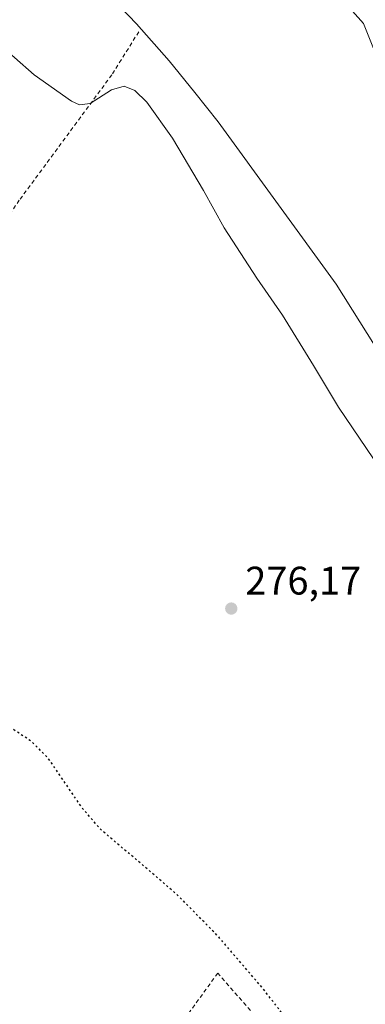
# Model space of a CAD drawing. Units: metres. Extents: x 604834 to 608307, y 4676011 to 4678376.
# Drawn here: x 605150 to 605237, y 4677149 to 4677396 of the extents above; entities that cross this region are included whole.
import ezdxf

# ---------------------------------------------------------------- set-up
doc = ezdxf.new("R2010")
doc.units = ezdxf.units.M
doc.header["$MEASUREMENT"] = 0
doc.linetypes.add('DGN Style 2', pattern=[1.6480167562047852, 0.988810053722871, -0.6592067024819142])
doc.linetypes.add('DGN Style 5', pattern=[1.1536117293433497, 0.4944050268614355, -0.6592067024819142])
for name, color, linetype, lineweight in [('Alambrada', 7, 'DGN Style 2', 0), ('Curva de nivel maestra depresión', 30, 'DGN Style 5', 30), ('Curva de nivel normal', 30, 'Continuous', 0), ('Municipio', 91, 'Continuous', 13), ('Municipio CxS', 4, 'Continuous', 0), ('Punto de cota en terreno', 7, 'Continuous', 0), ('Rótulo de punto de cota en terreno', 7, 'Continuous', 0)]:
    doc.layers.add(name, color=color, linetype=linetype, lineweight=lineweight)
doc.styles.add('Style-Arial', font='txt')

# ---------------------------------------------------------------- blocks, each defined once
blk = doc.blocks.new('5PATER')
at = {"layer": 'Punto de cota en terreno', "linetype": 'Continuous', "lineweight": 0}
h = blk.add_hatch(color=51, dxfattribs=at)
edge = h.paths.add_edge_path()
edge.add_ellipse((0, 0), major_axis=(-0.1095731443231308, -0.1110710700762829), ratio=0.9994222409660322, start_angle=0, end_angle=360)

msp = doc.modelspace()

# ---------------------------------------------------------------- linework, layer by layer
at = {"layer": 'Alambrada', "color": 7, "linetype": 'DGN Style 2', "lineweight": 0}
for points in [[(605179.8000999996, 4677393.460100001, 287.7045000000071), (605173.0100999996, 4677382.630100001, 281.9262000000017), (605149.7500999998, 4677351.0801, 277.4397000000026), (605103.2500999998, 4677284.1601, 275.4149000000034), (605081.8101000005, 4677253.1501, 275.4437000000034), (605031.2735000001, 4677182.938200001, 276.7645000000048), (605142.0500999996, 4677121.050100001, 280.9054999999935), (605124.4301000005, 4677085.890100001, 282.2385000000068), (605226.2701000003, 4677022.7301, 281.4811000000045)], [(605226.2701000003, 4677022.7301, 281.4811000000045), (605296.9501, 4677047.640100001, 286.7906999999978), (605279.4200999998, 4677065.370100001, 276.0543999999936), (605199.6401000004, 4677156.690099999, 275.4853000000003), (605180.9501, 4677130.770099999, 275.6309999999939), (605142.3101000005, 4677075.530099999, 276.1051000000007)]]:
    msp.add_polyline3d(points, dxfattribs=at)
at = {"layer": 'Curva de nivel maestra depresión', "color": 30, "linetype": 'DGN Style 5', "lineweight": 30, "elevation": 275, "flags": 128}
msp.add_lwpolyline([(605164.9400000004, 4677108.3101), (605178.9500000002, 4677099.190099999), (605191.3399999999, 4677089.600099999), (605204.6500000004, 4677075.5701), (605215.5300000003, 4677058.720100001), (605224.5599999996, 4677044.360099999), (605231.9600000001, 4677035.470100001), (605239.4600000001, 4677029.290100001), (605248.3799999999, 4677025.6501), (605254.5599999996, 4677026.0101), (605257.3799999999, 4677027.370100001), (605260.0999999996, 4677030.020099999), (605262.1600000003, 4677035.0701), (605261.4000000004, 4677041.9801), (605258.3899999997, 4677047.0701), (605252.5999999996, 4677052.780099999), (605241.2100000001, 4677063.420100001), (605236.9800000006, 4677069.870100001), (605235.5199999996, 4677074.890100001), (605235.8300000001, 4677079.600099999), (605238.0499999998, 4677085.2301), (605242.4600000001, 4677096.200099999), (605242.3200000003, 4677103.6601), (605239.8099999996, 4677111.030099999), (605234.6600000003, 4677120.4001), (605224.4000000004, 4677135.450099999), (605211.04, 4677152.8101), (605199.75, 4677165.950099999), (605189.29, 4677176.5701), (605178.4199999999, 4677185.870100001), (605170.3300000001, 4677192.710100001), (605165.5099999999, 4677198.300100001), (605157.0300000003, 4677210.7301), (605152.7800000003, 4677214.9801), (605142.8600000005, 4677221.5001), (605129.5499999998, 4677227.5001), (605102.5899999999, 4677236.9801), (605076.3499999996, 4677244.710100001), (605064.5899999999, 4677246.200099999), (605053.1799999997, 4677245.630100001), (605047.4400000004, 4677244.090100001), (605041.6200000001, 4677241.140100001), (605037.0800000001, 4677237.300100001), (605033.0800000001, 4677231.620100001), (605031.2400000002, 4677226.700099999), (605030.7300000006, 4677220.4901), (605031.4699999997, 4677216.6801), (605033.5199999996, 4677212.220100001), (605038.0800000001, 4677206.780099999), (605051.8099999996, 4677195.3201), (605056.1600000003, 4677191.140100001), (605071.1399999997, 4677173.300100001), (605076.7999999998, 4677168.7401), (605079.7199999997, 4677167.2401), (605082.04, 4677165.4901), (605085.2199999997, 4677163.7601), (605086.6100000005, 4677162.1501), (605088, 4677159.700099999), (605091.5499999998, 4677158.460100001), (605094.1600000003, 4677156.420100001), (605097.3499999996, 4677155.0001), (605101.5999999996, 4677154.370100001), (605104.7000000002, 4677153.620100001), (605107.1600000003, 4677149.370100001), (605108.3200000003, 4677144.190099999), (605112.9299999997, 4677140.800100001), (605114.6100000005, 4677140.5601), (605116.2999999998, 4677137.860099999), (605117.7599999999, 4677137.670100001), (605117.4900000002, 4677136.190099999), (605121.0599999996, 4677135.940099999), (605124.7699999996, 4677134.130100001), (605124.25, 4677132.7401), (605123.9400000004, 4677131.640100001), (605128.7400000002, 4677128.620100001), (605129.54, 4677127.420100001), (605132.1600000003, 4677126.3201), (605137.1200000001, 4677125.9901), (605141.8899999997, 4677122.770099999), (605144.0099999999, 4677120.170100001), (605145.7800000003, 4677119.4301), (605146.9199999999, 4677118.550100001), (605148.4600000001, 4677116.360099999), (605151.7100000001, 4677113.2601), (605154.5999999996, 4677111.940099999), (605157.7000000002, 4677110.0801), (605159.0199999996, 4677108.100099999), (605160.1500000004, 4677107.200099999), (605162.3099999996, 4677107.550100001), (605164.9400000004, 4677108.3101)], dxfattribs=at)
at = {"layer": 'Curva de nivel normal', "color": 30, "linetype": 'Continuous', "lineweight": 0, "flags": 128}
for points, elevation in [([(605240.0199999996, 4677386.290100001), (605236.3099999996, 4677395.540100001), (605233.54, 4677398.600099999)], 285), ([(605143.4800000006, 4677391.350099999), (605153.5099999999, 4677382.630100001), (605162.8899999997, 4677375.970100001), (605164.8899999997, 4677375.040100001), (605167.5599999996, 4677375.4301), (605172.9199999999, 4677378.8201), (605176.0999999996, 4677379.780099999), (605178.8099999996, 4677378.720100001), (605181.8200000003, 4677375.720100001), (605188.2599999999, 4677366.700099999), (605196.1100000005, 4677353.520099999), (605201.2599999999, 4677344.170100001), (605209.4600000001, 4677331.520099999), (605215.9199999999, 4677322.190099999), (605223.7800000003, 4677309.520099999), (605229.9900000002, 4677299.0101), (605242.3899999997, 4677280.8201)], 280)]:
    msp.add_lwpolyline(points, dxfattribs=dict(at, elevation=elevation))
at = {"layer": 'Municipio', "color": 91, "linetype": 'Continuous', "lineweight": 13, "flags": 128}
msp.add_lwpolyline([(605165.1080000018, 4677410.226000002), (605179.2230000009, 4677395.430000001), (605187.4560000015, 4677386.159999998), (605193.8640000002, 4677378.164999999), (605199.785000002, 4677370.777000002), (605229.4140000006, 4677329.972), (605250.9650000011, 4677295.661000002), (605255.322000001, 4677287.681000002), (605258.8159999998, 4677281.282000002), (605264.0960000014, 4677268.984000001), (605266.084000001, 4677259.783), (605266.4560000018, 4677246.624), (605267.8459999999, 4677234.059000002), (605269.0640000005, 4677228.513000002), (605272.076000001, 4677220.165000001), (605274.9420000014, 4677215.323), (605288.4660000016, 4677197.897000002), (605297.5720000004, 4677183.608000001), (605300.1510000011, 4677177.703999998), (605306.9400000006, 4677165.933000001), (605311.1279999994, 4677158.670999999), (605321.1080000018, 4677139.972000001)], dxfattribs=at)
msp.add_lwpolyline([(605165.1080000018, 4677410.226000002), (605179.2230000009, 4677395.430000001), (605187.4560000015, 4677386.159999998), (605193.8640000002, 4677378.164999999), (605199.785000002, 4677370.777000002), (605229.4140000006, 4677329.972), (605250.9650000011, 4677295.661000002), (605255.322000001, 4677287.681000002), (605258.8159999998, 4677281.282000002), (605264.0960000014, 4677268.984000001), (605266.084000001, 4677259.783), (605266.4560000018, 4677246.624), (605267.8459999999, 4677234.059000002), (605269.0640000005, 4677228.513000002), (605272.076000001, 4677220.165000001), (605274.9420000014, 4677215.323), (605288.4660000016, 4677197.897000002), (605297.5720000004, 4677183.608000001), (605300.1510000011, 4677177.703999998), (605306.9400000006, 4677165.933000001), (605311.1279999994, 4677158.670999999), (605321.1080000018, 4677139.972000001)], dxfattribs=at)
at = {"layer": 'Municipio CxS', "color": 4, "linetype": 'Continuous', "lineweight": 0, "flags": 128}
for points in [[(605165.107999999, 4677410.226000001), (605179.2230000002, 4677395.429999999), (605187.4560000009, 4677386.159999999), (605193.8639999996, 4677378.164999999), (605199.7849999992, 4677370.777000001), (605229.414, 4677329.971999999), (605250.9650000005, 4677295.661), (605255.3220000004, 4677287.681000001), (605258.8159999992, 4677281.282000001), (605264.0960000008, 4677268.984), (605266.0840000004, 4677259.783), (605266.4560000012, 4677246.624), (605267.8459999993, 4677234.059000001), (605269.0639999999, 4677228.513000002), (605272.0760000005, 4677220.165), (605274.9420000009, 4677215.323000001), (605288.4660000011, 4677197.897000001), (605297.5719999998, 4677183.608), (605300.1510000004, 4677177.704), (605306.94, 4677165.933), (605311.1279999989, 4677158.671), (605321.107999999, 4677139.972)], [(605321.107999999, 4677139.972), (605311.1279999989, 4677158.671), (605306.94, 4677165.933), (605300.1510000004, 4677177.704), (605297.5719999998, 4677183.608), (605288.4660000011, 4677197.897000001), (605274.9420000009, 4677215.323000001), (605272.0760000005, 4677220.165), (605269.0639999999, 4677228.513000002), (605267.8459999993, 4677234.059000001), (605266.4560000012, 4677246.624), (605266.0840000004, 4677259.783), (605264.0960000008, 4677268.984), (605258.8159999992, 4677281.282000001), (605255.3220000004, 4677287.681000001), (605250.9650000005, 4677295.661), (605229.414, 4677329.971999999), (605199.7849999992, 4677370.777000001), (605193.8639999996, 4677378.164999999), (605187.4560000009, 4677386.159999999), (605179.2230000002, 4677395.429999999), (605165.107999999, 4677410.226000001)]]:
    msp.add_lwpolyline(points, dxfattribs=at)

# ---------------------------------------------------------------- block references
at = {"layer": 'Punto de cota en terreno', "color": 7, "linetype": 'Continuous', "lineweight": 0, "xscale": 10, "yscale": 10, "zscale": 10}
msp.add_blockref('5PATER', (605203.0599999996, 4677248.380000001, 276.1699999999983), dxfattribs=at)

# ---------------------------------------------------------------- texts
at = {"layer": 'Rótulo de punto de cota en terreno', "color": 7, "linetype": 'Continuous', "lineweight": 0, "style": 'Style-Arial'}
msp.add_text('276,17', height=7.000000000000002, dxfattribs=at).set_placement((605206.5878, 4677251.9078))

doc.saveas('drawing.dxf')
